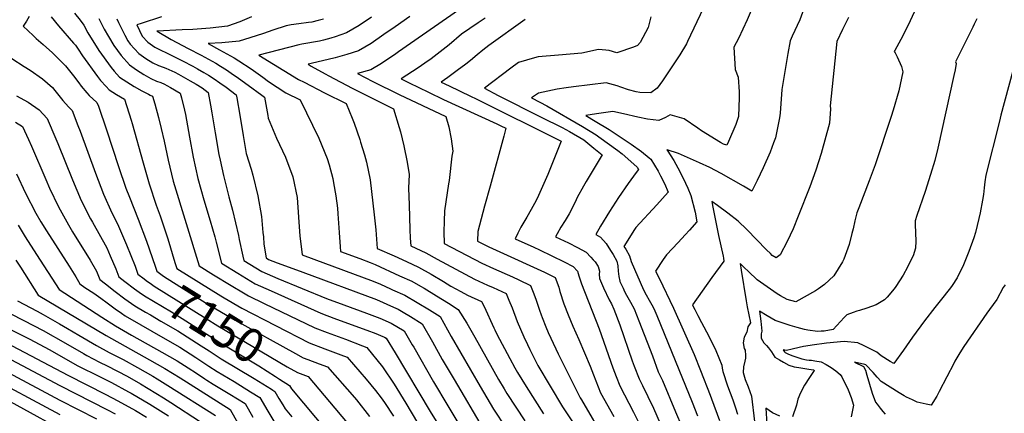
# Model space of a CAD drawing. Units: inches. Extents: x 2504109 to 2509513, y 1518194 to 1523727.
# Drawn here: x 2506867 to 2507705, y 1521312 to 1521647 of the extents above; entities that cross this region are included whole.
import ezdxf
from ezdxf.enums import TextEntityAlignment as Align

# ---------------------------------------------------------------- set-up
doc = ezdxf.new("R2010")
doc.units = ezdxf.units.IN
doc.header["$MEASUREMENT"] = 0
doc.layers.add('tile_2649_29_contour_10ft', color=155, linetype='Continuous')
doc.styles.add('Arial', font='arial.ttf')

msp = doc.modelspace()

# ---------------------------------------------------------------- linework, layer by layer
at = {"layer": 'tile_2649_29_contour_10ft'}
for points, elevation in [([(2507507.41, 1521697.01), (2507486.15, 1521647.02), (2507478.84, 1521631.13), (2507474.83, 1521623.87), (2507476.11, 1521604.87), (2507478.56, 1521598.23), (2507479.56, 1521585.62), (2507479.47, 1521580.87), (2507478.78, 1521564.83), (2507476.68, 1521557.95), (2507470.43, 1521543.47), (2507469.02, 1521540.34), (2507466.24, 1521541.19), (2507463.49, 1521542.68), (2507447.33, 1521552.64), (2507444.15, 1521554.94), (2507432.67, 1521562.77), (2507420.81, 1521566.13), (2507416.75, 1521563.76), (2507410.99, 1521561.47), (2507401.28, 1521562.48), (2507393.16, 1521564.3), (2507381.03, 1521567.1), (2507371.83, 1521569.11), (2507358.04, 1521566.96), (2507348.99, 1521565.5), (2507356.88, 1521560.86), (2507368.73, 1521553.74), (2507387.55, 1521541.13), (2507396.31, 1521534.94), (2507402.75, 1521529.65), (2507404.34, 1521528.32), (2507410.35, 1521518.2), (2507412.51, 1521514.08), (2507415.75, 1521507.74), (2507419.01, 1521500.33), (2507409.41, 1521489.35), (2507391.53, 1521470.25), (2507389.66, 1521467.48), (2507384.55, 1521459.26), (2507381.39, 1521454.09), (2507382.94, 1521451.59), (2507386.08, 1521445.95), (2507387.46, 1521441.18), (2507398.05, 1521417.15), (2507400.26, 1521412.8), (2507402.75, 1521408.34), (2507405.07, 1521404.3), (2507406.89, 1521401.08), (2507409.27, 1521395.24), (2507428.02, 1521349.2), (2507439.36, 1521321.28), (2507444.06, 1521309.6)], 6990), ([(2507539.75, 1521670.59), (2507531, 1521647.21), (2507524.68, 1521633.28), (2507522.86, 1521629.3), (2507520.87, 1521618.47), (2507515.71, 1521587.63), (2507514.44, 1521567.55), (2507513.77, 1521563.62), (2507510.32, 1521546.51), (2507508.77, 1521542.3), (2507505.82, 1521534.49), (2507499.85, 1521521.06), (2507494.84, 1521510.3), (2507490.2, 1521501.18), (2507483.2, 1521505.4), (2507464.25, 1521516.19), (2507454.58, 1521521.24), (2507445.68, 1521525.32), (2507443.08, 1521526.51), (2507427.66, 1521533.11), (2507418.21, 1521536.34), (2507417.83, 1521536.39), (2507418.14, 1521536.19), (2507418.27, 1521535.98), (2507423.74, 1521527.21), (2507428.97, 1521517.8), (2507433.84, 1521507.95), (2507435.64, 1521503.76), (2507438.21, 1521497.45), (2507442.04, 1521483.28), (2507443.28, 1521474.95), (2507437.03, 1521467.8), (2507433.5, 1521463.81), (2507427.51, 1521457.26), (2507417.48, 1521446.75), (2507414.74, 1521442.77), (2507408.32, 1521432.81), (2507411.29, 1521426.92), (2507423.64, 1521401.4), (2507441.16, 1521361.88), (2507446.64, 1521348.3), (2507454.73, 1521327.26), (2507455.91, 1521324.13), (2507462.65, 1521305.57)], 6980), ([(2507454.26, 1521668.47), (2507435.51, 1521628.54), (2507434.56, 1521626.65), (2507428.94, 1521617.37), (2507414.17, 1521595.26), (2507409.58, 1521588.87), (2507404.28, 1521584.98), (2507394.78, 1521585.24), (2507391.79, 1521585.81), (2507385.23, 1521587.51), (2507378.59, 1521589.64), (2507375.63, 1521590.95), (2507366.23, 1521593.52), (2507338.48, 1521589.92), (2507332.21, 1521589.08), (2507324.62, 1521588.03), (2507308.52, 1521584.71), (2507302.61, 1521580.61), (2507309.82, 1521576.96), (2507315.84, 1521573.83), (2507345.96, 1521556.34), (2507357.78, 1521549.2), (2507360.1, 1521547.5), (2507376.03, 1521535.69), (2507379.79, 1521532.79), (2507384.78, 1521528.77), (2507392.62, 1521521.63), (2507393.79, 1521519.45), (2507391.64, 1521516.92), (2507385.03, 1521507.67), (2507376.73, 1521495.72), (2507369.03, 1521483.76), (2507361.49, 1521471.32), (2507357.37, 1521464.16), (2507361.38, 1521462), (2507366.08, 1521456.4), (2507369.89, 1521450.62), (2507372.09, 1521447.16), (2507375.27, 1521441.53), (2507376.26, 1521437.36), (2507376.55, 1521432.9), (2507376.93, 1521428.47), (2507377.83, 1521424.43), (2507377.96, 1521424.13), (2507380.58, 1521418.35), (2507381.94, 1521415.56), (2507383.53, 1521412.48), (2507386.94, 1521406.65), (2507390.08, 1521400.76), (2507394.03, 1521390.73), (2507405.6, 1521360.85), (2507410.55, 1521347.22), (2507414.13, 1521339.79), (2507425.32, 1521313.13), (2507430.55, 1521300.46)], 7000), ([(2506913.49, 1521652.67), (2506918.29, 1521646.85), (2506921.65, 1521642.68), (2506924.86, 1521636.03), (2506934.36, 1521621.07), (2506944.79, 1521606.38), (2506947.34, 1521603.45), (2506951.91, 1521598.31), (2506958.13, 1521594.28), (2506964.4, 1521590.3), (2506970.89, 1521586.58), (2506976.67, 1521583.68), (2506978.15, 1521583.05), (2506979.93, 1521582.06), (2506981.92, 1521575.4), (2506984.99, 1521563.94), (2506987.41, 1521554.45), (2506990.01, 1521543.76), (2506993.37, 1521527.63), (2506997.73, 1521509.57), (2507019.7, 1521437.4), (2507032.06, 1521429.81), (2507046.85, 1521420.74), (2507057.49, 1521414.35), (2507061.73, 1521411.83), (2507075.06, 1521405.37), (2507118.29, 1521384.63), (2507128.65, 1521380.64), (2507131.78, 1521379.46), (2507144.23, 1521374.89), (2507158.86, 1521369.38), (2507162.38, 1521368.01), (2507175.75, 1521351.47), (2507185.73, 1521336.56), (2507195.66, 1521320.45), (2507215.48, 1521286.83)], 7120), ([(2507240.41, 1521655.45), (2507189.54, 1521619.71), (2507186.03, 1521617.29), (2507181.33, 1521614.18), (2507174.96, 1521610.03), (2507165.93, 1521604.64), (2507154.64, 1521601.52), (2507167.65, 1521594.57), (2507189.92, 1521583.48), (2507229.6, 1521564.68), (2507232.31, 1521555.88), (2507234.28, 1521545.66), (2507235.56, 1521535.08), (2507234.85, 1521530.87), (2507232.66, 1521510.24), (2507232.07, 1521507.45), (2507228.69, 1521484.4), (2507228.3, 1521475.47), (2507228.13, 1521466.39), (2507228.29, 1521456.49), (2507260.23, 1521439.86), (2507270.43, 1521435.21), (2507286.35, 1521428.02), (2507291.89, 1521425.47), (2507301.94, 1521420.72), (2507304.6, 1521413.63), (2507306.54, 1521408.29), (2507309.45, 1521399.62), (2507310.84, 1521395.75), (2507311.71, 1521393.47), (2507314.81, 1521385.43), (2507316.9, 1521380.78), (2507319.12, 1521375.87), (2507325.46, 1521362.59), (2507344.17, 1521325.07), (2507345.14, 1521323.27), (2507365.5, 1521288.67)], 7040), ([(2507628.49, 1521653.73), (2507623.27, 1521642.48), (2507617.13, 1521630.3), (2507612.1, 1521620.9), (2507611.42, 1521620.27), (2507612.2, 1521618.96), (2507613.87, 1521615.62), (2507617.69, 1521607.22), (2507618.66, 1521602.88), (2507615.3, 1521586.66), (2507610.5, 1521570.23), (2507608.76, 1521564.74), (2507595.14, 1521523.6), (2507590.07, 1521509.89), (2507581.27, 1521486.94), (2507579.67, 1521482.53), (2507578.05, 1521475.92), (2507576.37, 1521469.04), (2507575.43, 1521465.09), (2507573.04, 1521455.55), (2507568.49, 1521443.22), (2507567.32, 1521441.01), (2507560.03, 1521428.92), (2507552.15, 1521421.64), (2507546.9, 1521417.96), (2507544.38, 1521416.31), (2507527.63, 1521406.81), (2507520.37, 1521408.73), (2507514.55, 1521411.84), (2507511.72, 1521413.52), (2507494.87, 1521425.7), (2507487.5, 1521432.69), (2507483.79, 1521436.16), (2507480.35, 1521439.36), (2507481.21, 1521433.74), (2507485.43, 1521407.58), (2507486.31, 1521402.43), (2507489, 1521388.9), (2507486.77, 1521385.58), (2507485.84, 1521380.87), (2507483.72, 1521376.59), (2507482.74, 1521371.9), (2507483.82, 1521367.01), (2507484.44, 1521365.67), (2507484.75, 1521361.15), (2507484.7, 1521358.94), (2507484.24, 1521356.28), (2507483.05, 1521351.44), (2507482.75, 1521346.56), (2507484.66, 1521340.67), (2507487.04, 1521334.49), (2507489.86, 1521326.52), (2507492.63, 1521304.84)], 6960), ([(2506874.88, 1521650.09), (2506872.72, 1521645.94), (2506869.84, 1521641.62), (2506878.28, 1521633.73), (2506881.09, 1521631.11), (2506887.04, 1521626.01), (2506894.77, 1521619.01), (2506905.95, 1521607.91), (2506910.57, 1521602.26), (2506912.69, 1521599.47), (2506917.15, 1521593.47), (2506919.22, 1521590.68), (2506924.07, 1521584.8), (2506926.19, 1521582.62), (2506932.74, 1521576.69), (2506933.93, 1521573.48), (2506940.94, 1521553.38), (2506951.08, 1521522), (2506957.23, 1521503.76), (2506960.52, 1521496), (2506967.68, 1521477.32), (2506974.82, 1521458.6), (2506982.21, 1521437.1)], 7140), ([(2506893.82, 1521649.54), (2506900.09, 1521642.04), (2506912.84, 1521627.25), (2506914.3, 1521625.52), (2506916.59, 1521622.11), (2506920.26, 1521616.39), (2506933.07, 1521598.71), (2506935.78, 1521595.32), (2506940.45, 1521590.19), (2506943.12, 1521587.52), (2506949.33, 1521583.47), (2506956.21, 1521579.59), (2506961.86, 1521561.53), (2506962.71, 1521558.66), (2506972.05, 1521525.3), (2506977.2, 1521507.28), (2506983.25, 1521489.26), (2506986.55, 1521480), (2506993.03, 1521460.56), (2506999.07, 1521440.46), (2507000.68, 1521435.14), (2507038.21, 1521412.06), (2507041.11, 1521410.29), (2507056.02, 1521401.44), (2507113.31, 1521371.89), (2507126.82, 1521366.79), (2507140.36, 1521361.75), (2507145.73, 1521359.72), (2507161.92, 1521340.87), (2507169.82, 1521331.34), (2507174.8, 1521325.03), (2507177.41, 1521321.11), (2507185.27, 1521309.25)], 7130), ([(2506934.35, 1521648.23), (2506938.92, 1521639.21), (2506942.45, 1521632.82), (2506947.03, 1521625.29), (2506953.29, 1521616.82), (2506960.35, 1521608.67), (2506966.37, 1521604.39), (2506972.64, 1521600.41), (2506978.47, 1521597.13), (2506983.46, 1521594.99), (2506987, 1521593.64), (2506990.15, 1521592.39), (2506992.14, 1521591.27), (2506995.36, 1521589.44), (2507003.65, 1521584.53), (2507004.69, 1521580.57), (2507007.37, 1521570), (2507008.09, 1521566.37), (2507011.63, 1521547.09), (2507014.61, 1521530), (2507018.6, 1521511.9), (2507023.81, 1521493.78), (2507029.02, 1521475.72), (2507033, 1521462.19), (2507034.13, 1521457.72), (2507038.71, 1521439.66), (2507052.58, 1521431.18), (2507067.43, 1521422.23), (2507080.92, 1521416.05), (2507123.23, 1521397.26), (2507128.41, 1521395.23), (2507136.69, 1521392.01), (2507162.41, 1521382.74), (2507170.04, 1521379.8), (2507176.21, 1521377.38), (2507177.45, 1521376.83), (2507178.85, 1521375.99), (2507186.7, 1521363.36), (2507216.44, 1521313.36), (2507234.68, 1521284.09)], 7110), ([(2506949.5, 1521647.93), (2506951, 1521644.72), (2506956.38, 1521633.92), (2506958.96, 1521629.25), (2506961.08, 1521626.38), (2506968.35, 1521618.5), (2506974.35, 1521614.19), (2506980.24, 1521610.47), (2506985.23, 1521608.25), (2506989.17, 1521606.88), (2506991.47, 1521605.92), (2506998.93, 1521602.47), (2507002.26, 1521600.71), (2507011.94, 1521595.2), (2507017.08, 1521592.17), (2507022.14, 1521589.08), (2507027.44, 1521585.24), (2507029.46, 1521574.46), (2507030.64, 1521567.92), (2507033.29, 1521550.89), (2507036.48, 1521532.44), (2507037.51, 1521527.52), (2507040.38, 1521514.33), (2507045.02, 1521496.22), (2507048.09, 1521484.89), (2507053.22, 1521463.32), (2507053.87, 1521460.07), (2507056.88, 1521445.8), (2507057.73, 1521441.92), (2507073.13, 1521432.61), (2507086.77, 1521426.7), (2507128.12, 1521409.77), (2507142.75, 1521404.12), (2507162.14, 1521397.27), (2507173.49, 1521392.98), (2507183.25, 1521388.67), (2507194.23, 1521382.09), (2507201.18, 1521370.31), (2507202.35, 1521368.28), (2507219.29, 1521338.61), (2507231.42, 1521318.24), (2507249.43, 1521288.51)], 7100), ([(2506987.62, 1521649.75), (2506970.27, 1521644.01), (2506966.64, 1521642.74), (2506971.21, 1521633.33), (2506976.16, 1521628.08), (2506982.03, 1521623.86), (2506986.96, 1521621.24), (2506991.79, 1521619.07), (2507005.6, 1521612.27), (2507014.2, 1521607.72), (2507018.3, 1521605.46), (2507023.69, 1521602.22), (2507027.58, 1521599.87), (2507032.61, 1521596.77), (2507037.36, 1521593.44), (2507042.63, 1521589.64), (2507051.35, 1521583.26), (2507051.83, 1521580.53), (2507054.39, 1521565.96), (2507057.1, 1521548.69), (2507059.83, 1521533.12), (2507063.87, 1521519.94), (2507065.54, 1521514.62), (2507069.79, 1521497.07), (2507072.66, 1521479.57), (2507074.06, 1521465.9), (2507074.39, 1521462.12), (2507074.74, 1521455.86), (2507076.75, 1521444.18), (2507078.8, 1521442.94), (2507086.06, 1521439.96), (2507096.27, 1521436.24), (2507107.98, 1521432.04), (2507170.75, 1521408.71), (2507185.23, 1521402.25), (2507189.05, 1521400.52), (2507193.4, 1521397.98), (2507199.53, 1521394.35), (2507209.6, 1521388.19), (2507218.27, 1521372.75), (2507226.66, 1521357.72), (2507236.73, 1521340.51), (2507261.58, 1521298.5)], 7090), ([(2507064.38, 1521649.64), (2507058.28, 1521647.11), (2507054.25, 1521645.46), (2507043.76, 1521641.74), (2507029.23, 1521640.11), (2507014.35, 1521638.94), (2507005.21, 1521638.53), (2506983.86, 1521637.56), (2506983.79, 1521637.54), (2506983.81, 1521637.51), (2506983.82, 1521637.49), (2506983.84, 1521637.48), (2506983.87, 1521637.46), (2506995.75, 1521630.48), (2507010.32, 1521622.69), (2507021.32, 1521616.93), (2507033.86, 1521610.07), (2507037.99, 1521607.52), (2507043.03, 1521604.41), (2507047.1, 1521601.66), (2507053.23, 1521597.42), (2507061.58, 1521591.44), (2507073, 1521583), (2507075.25, 1521581.29), (2507078.18, 1521565.49), (2507078.54, 1521563.44), (2507085.7, 1521546.19), (2507093.2, 1521530.15), (2507099.59, 1521513.29), (2507103.08, 1521495.77), (2507104.31, 1521479), (2507104.82, 1521470.68), (2507105.37, 1521462.92), (2507107.29, 1521446.92), (2507117.35, 1521443.24), (2507167.99, 1521424.52), (2507174.03, 1521421.82), (2507182.48, 1521418), (2507184.45, 1521417.11), (2507194.85, 1521412.39), (2507205.38, 1521406.31), (2507215.79, 1521400), (2507224.98, 1521394.3), (2507234.18, 1521377.21), (2507258.94, 1521334.6), (2507270.39, 1521315.49), (2507280.84, 1521299.54)], 7080), ([(2507125.69, 1521647.7), (2507120.93, 1521646.49), (2507115.51, 1521645.19), (2507112.85, 1521644.75), (2507104.61, 1521643.77), (2507098.04, 1521642.8), (2507093.92, 1521642.05), (2507082.44, 1521638.25), (2507074.61, 1521635.45), (2507063, 1521631.77), (2507053.9, 1521628.91), (2507039.11, 1521627.61), (2507027.29, 1521626.95), (2507037.02, 1521621.57), (2507049.43, 1521614.68), (2507053.56, 1521612.14), (2507063.96, 1521605.3), (2507074, 1521598.2), (2507078.74, 1521594.68), (2507093.45, 1521584.97), (2507105.71, 1521578.86), (2507121.6, 1521546.41), (2507128.71, 1521529.09), (2507130.28, 1521523.51), (2507133.41, 1521511.96), (2507134.16, 1521508.16), (2507136.03, 1521497.1), (2507137.45, 1521486.68), (2507137.91, 1521481.9), (2507138.81, 1521465.81), (2507139.64, 1521453.61), (2507139.92, 1521449.74), (2507156.46, 1521443.64), (2507165.23, 1521440.39), (2507169.48, 1521438.51), (2507190.3, 1521429.08), (2507200.71, 1521424.35), (2507208.21, 1521420.07), (2507211.26, 1521418.32), (2507221.69, 1521412.06), (2507232.07, 1521405.67), (2507240.36, 1521400.4), (2507247.52, 1521388.54), (2507254.55, 1521376.58), (2507274.54, 1521340.54), (2507279.26, 1521332.59), (2507281.66, 1521328.82), (2507296.91, 1521305.47)], 7070), ([(2507166.4, 1521649.42), (2507155.96, 1521642.41), (2507145.2, 1521636.05), (2507135.59, 1521632.68), (2507131.79, 1521631.57), (2507125.66, 1521629.8), (2507122.23, 1521628.95), (2507107.21, 1521626.31), (2507104.56, 1521625.92), (2507070.56, 1521616.92), (2507104.32, 1521596.37), (2507109.07, 1521593.87), (2507126.52, 1521584.88), (2507144.81, 1521575.82), (2507150.12, 1521563.26), (2507151.59, 1521559.12), (2507156.5, 1521545.03), (2507157.2, 1521542.94), (2507160.43, 1521531.98), (2507162.25, 1521525.77), (2507165.28, 1521510.72), (2507168.69, 1521481.06), (2507170.17, 1521468.08), (2507170.47, 1521464.22), (2507171.36, 1521452.34), (2507185.82, 1521445.91), (2507196.22, 1521441.17), (2507206.59, 1521436.37), (2507217.23, 1521430.52), (2507227.68, 1521424.28), (2507234.12, 1521420.23), (2507242.47, 1521415.59), (2507248.27, 1521412.37), (2507260.1, 1521407.07), (2507262.33, 1521402.71), (2507270.65, 1521384.76), (2507271.42, 1521382.89), (2507273.12, 1521379.22), (2507284.15, 1521358.58), (2507288.58, 1521350.56), (2507290.79, 1521346.67), (2507298.19, 1521334.64), (2507312.99, 1521311.41)], 7060), ([(2507199.2, 1521650.08), (2507186.63, 1521641.25), (2507176.91, 1521634.53), (2507166.08, 1521627.08), (2507155.37, 1521620.64), (2507145.55, 1521617.59), (2507135.52, 1521614.86), (2507115.14, 1521609.88), (2507112.6, 1521609.22), (2507115.13, 1521607.69), (2507126.89, 1521601.21), (2507130.07, 1521599.47), (2507149.96, 1521588.92), (2507185.14, 1521571.36), (2507189.97, 1521555.46), (2507191.08, 1521551.61), (2507194.07, 1521539.64), (2507196.92, 1521525.88), (2507198.4, 1521515.4), (2507197.98, 1521503.54), (2507198.4, 1521489.54), (2507199.11, 1521468.44), (2507199.46, 1521461.08), (2507199.83, 1521454.42), (2507212.59, 1521448.63), (2507222.3, 1521443.3), (2507254.23, 1521426.06), (2507265.19, 1521421.12), (2507270.08, 1521418.93), (2507281.02, 1521413.9), (2507283.48, 1521408.19), (2507286.07, 1521401.61), (2507290.39, 1521390.1), (2507296.01, 1521376.97), (2507299.11, 1521370.44), (2507301.2, 1521366.11), (2507308.17, 1521352.51), (2507329.07, 1521317.34), (2507338.21, 1521303.72)], 7050), ([(2507263.18, 1521648.58), (2507257.15, 1521644.47), (2507243.17, 1521634.77), (2507232.55, 1521625.93), (2507222.36, 1521617.93), (2507217.15, 1521614.01), (2507211.87, 1521610.16), (2507206.08, 1521606.18), (2507191.67, 1521596.9), (2507198.58, 1521593.46), (2507214.9, 1521585.44), (2507227.69, 1521579.33), (2507273.16, 1521558.48), (2507276.5, 1521556.86), (2507280.72, 1521554.76), (2507279.24, 1521548.1), (2507267.52, 1521505.39), (2507262.61, 1521488.42), (2507256.94, 1521466.8), (2507256.75, 1521458.56), (2507266.23, 1521453.64), (2507282.06, 1521446.46), (2507307.58, 1521434.95), (2507313.7, 1521432.05), (2507322.86, 1521427.55), (2507325.82, 1521419.24), (2507326.75, 1521415.76), (2507330.24, 1521405.16), (2507333.77, 1521395.75), (2507337.78, 1521386.02), (2507342.91, 1521374.7), (2507352.67, 1521351.88), (2507355.35, 1521344.54), (2507359.38, 1521334.42), (2507361.48, 1521329.26), (2507372.73, 1521309.13)], 7030), ([(2507297.22, 1521647.46), (2507266.22, 1521625.32), (2507261.34, 1521621.4), (2507256.44, 1521617.43), (2507250.73, 1521612.55), (2507246.81, 1521609.35), (2507239.4, 1521603.82), (2507231.47, 1521597.93), (2507225.86, 1521594.03), (2507232.48, 1521590.8), (2507250.79, 1521581.96), (2507255.6, 1521579.7), (2507327.86, 1521543.83), (2507316.45, 1521515.26), (2507308.53, 1521497.5), (2507306.23, 1521492.71), (2507305.2, 1521490.68), (2507302.26, 1521485.39), (2507298.6, 1521479.03), (2507293.62, 1521470.53), (2507290.97, 1521465.37), (2507288.64, 1521460.5), (2507304.56, 1521453.28), (2507309.53, 1521451.03), (2507330.5, 1521441.01), (2507338.09, 1521437.06), (2507341.91, 1521432.88), (2507343, 1521429.01), (2507345.36, 1521422.22), (2507360.14, 1521383.94), (2507371.95, 1521350.61), (2507374.73, 1521343.28), (2507377.84, 1521335.24), (2507389.61, 1521312.77), (2507399, 1521293.48)], 7020), ([(2507404.15, 1521649.61), (2507401.95, 1521640.69), (2507395.05, 1521627.78), (2507392.82, 1521625.18), (2507389.51, 1521623.96), (2507375.32, 1521618.94), (2507368.76, 1521620.86), (2507365.94, 1521621.23), (2507359.74, 1521621.79), (2507345.5, 1521618.62), (2507325.67, 1521617.11), (2507308.46, 1521615.58), (2507305.23, 1521614.84), (2507291.65, 1521610.69), (2507285.17, 1521606.04), (2507262.59, 1521588.82), (2507274.26, 1521582.76), (2507310.77, 1521564.26), (2507328.76, 1521555.47), (2507335.11, 1521551.85), (2507347.1, 1521544.78), (2507355.83, 1521537.86), (2507362.9, 1521532.06), (2507349.08, 1521509.44), (2507346.85, 1521505.51), (2507341.5, 1521495.62), (2507340.6, 1521493.78), (2507336.86, 1521486.11), (2507334.72, 1521481.84), (2507331.24, 1521476.19), (2507327.73, 1521470.56), (2507324.38, 1521464.82), (2507323, 1521462.33), (2507334.13, 1521456.97), (2507341.75, 1521453.06), (2507349.25, 1521449.01), (2507353.09, 1521445), (2507355.23, 1521442.65), (2507356.8, 1521440.86), (2507359.5, 1521437.05), (2507360.47, 1521432.99), (2507360.34, 1521430.27), (2507360.61, 1521426.57), (2507363.94, 1521418.77), (2507368.78, 1521408.66), (2507370.64, 1521405.13), (2507372.66, 1521400.43), (2507377.75, 1521387.2), (2507388.48, 1521356.67), (2507390.17, 1521352.06), (2507394.19, 1521341.23), (2507397.07, 1521335.63), (2507401.64, 1521326.29), (2507406.44, 1521316.28), (2507417.81, 1521290.15)], 7010), ([(2507572.59, 1521648.96), (2507568.57, 1521641.29), (2507567.32, 1521638.76), (2507562.48, 1521628.53), (2507556.87, 1521573.93), (2507557.29, 1521571.28), (2507556.24, 1521558.97), (2507549.36, 1521533.32), (2507544.8, 1521519.11), (2507539.6, 1521504.9), (2507529.8, 1521479.94), (2507525.36, 1521469.16), (2507520.44, 1521458.17), (2507514.42, 1521446.86), (2507510.87, 1521444.21), (2507507.68, 1521446.42), (2507506.09, 1521447.92), (2507502.63, 1521451.26), (2507485.91, 1521468.52), (2507478.51, 1521475.68), (2507469.71, 1521482.24), (2507460.89, 1521488.78), (2507456.19, 1521492.18), (2507457.03, 1521487.6), (2507461.88, 1521463.45), (2507465.73, 1521445.67), (2507466.05, 1521443.92), (2507466.44, 1521441.4), (2507456.3, 1521427.53), (2507439.81, 1521404.12), (2507440.61, 1521402.38), (2507441.65, 1521400.2), (2507444.21, 1521395.05), (2507447.49, 1521389.22), (2507453.76, 1521377.44), (2507459.57, 1521365.37), (2507464.81, 1521352.92), (2507465.07, 1521350.41), (2507465.47, 1521347.39), (2507469.64, 1521335.33), (2507473.96, 1521323.26), (2507476.32, 1521316.41), (2507478.04, 1521311.2)], 6970), ([(2507681.78, 1521647.9), (2507679.61, 1521643.36), (2507678.45, 1521640.98), (2507670.74, 1521625.58), (2507663.68, 1521611.26), (2507664.14, 1521609.79), (2507663.31, 1521604.48), (2507662.34, 1521599.65), (2507648.55, 1521537.73), (2507646.02, 1521527.28), (2507642.38, 1521515.37), (2507637.66, 1521500.95), (2507630.72, 1521480.44), (2507629.15, 1521475.79), (2507629.29, 1521472.75), (2507629.8, 1521458.49), (2507629.56, 1521452.59), (2507627.56, 1521446.05), (2507624.84, 1521440.49), (2507622.68, 1521436.45), (2507618.93, 1521429.63), (2507612.89, 1521419.92), (2507611.52, 1521417.96), (2507605.34, 1521410.87), (2507603.14, 1521408.46), (2507596.16, 1521404.27), (2507588.26, 1521401.44), (2507581.8, 1521399.48), (2507579.56, 1521398.89), (2507576.52, 1521397.84), (2507571.12, 1521395.74), (2507568.75, 1521393.34), (2507562.65, 1521386.65), (2507559.53, 1521383.21), (2507551.71, 1521381.82), (2507549.29, 1521381.68), (2507546.25, 1521381.56), (2507537.86, 1521382.62), (2507535.21, 1521383.17), (2507528.94, 1521384.91), (2507522.99, 1521386.78), (2507519.47, 1521387.9), (2507510.07, 1521391.02), (2507503.34, 1521394.78), (2507496.63, 1521398.75), (2507497.79, 1521390.23), (2507498.74, 1521381.85), (2507498.25, 1521379.43), (2507498.08, 1521375.98), (2507500.45, 1521371.75), (2507502.65, 1521369.47), (2507504.39, 1521367.75), (2507507.1, 1521364.23), (2507509.92, 1521359.79), (2507513.81, 1521357.27), (2507517.14, 1521355.39), (2507521.85, 1521352.9), (2507526.16, 1521351.53), (2507530.36, 1521350.84), (2507538.79, 1521349.49), (2507542.63, 1521348.83), (2507542.94, 1521348.76), (2507543.43, 1521348.44), (2507539.32, 1521342.34), (2507535.11, 1521335.67), (2507531.61, 1521329.41), (2507529.35, 1521323.88), (2507528.2, 1521318.74), (2507524.85, 1521308.78)], 6950), ([(2506860.18, 1521614.1), (2506870.6, 1521607.26), (2506875.86, 1521604.16), (2506886.23, 1521596.91), (2506894.9, 1521589.56), (2506896.87, 1521586.99), (2506903.62, 1521578.26), (2506908.54, 1521572.94), (2506911.54, 1521569.91), (2506916.54, 1521557.1), (2506918.34, 1521552.32), (2506931.56, 1521516.55), (2506938.32, 1521498.48), (2506945.37, 1521482.75), (2506950.28, 1521473.21), (2506957.87, 1521455.47), (2506965.16, 1521437.07), (2506967.51, 1521430.53), (2506972.93, 1521426.37), (2506974.74, 1521425.04)], 7150), ([(2507712.47, 1521603.56), (2507702.35, 1521565.77), (2507701.04, 1521560.74), (2507689.43, 1521514.78), (2507688.6, 1521509.19), (2507687.95, 1521504.07), (2507687.37, 1521498.41), (2507686.66, 1521493.31), (2507684.76, 1521482.74), (2507683.56, 1521477.83), (2507680.6, 1521465.85), (2507679.1, 1521461.47), (2507675.03, 1521449.74), (2507670.57, 1521438.22), (2507665.13, 1521427.24), (2507660.75, 1521420.83), (2507659.23, 1521418.67), (2507657.08, 1521415.92), (2507652.71, 1521410.44), (2507645.98, 1521402.12), (2507637.13, 1521390.76), (2507627, 1521376.83), (2507619.46, 1521365.49), (2507611.18, 1521354.23), (2507608.03, 1521356.09), (2507600.38, 1521360.88), (2507596.76, 1521364.05), (2507590.97, 1521366.88), (2507585.96, 1521369.29), (2507580.48, 1521371.74), (2507568.83, 1521373.13), (2507553.72, 1521371.48), (2507541.69, 1521369.96), (2507536.18, 1521369.07), (2507534.09, 1521368.66), (2507530.49, 1521367.9), (2507524.71, 1521366.59), (2507519.85, 1521365.29), (2507516.86, 1521365.96), (2507517.92, 1521364.13), (2507518.51, 1521363.71), (2507521.44, 1521362.34), (2507525.12, 1521360.89), (2507532.68, 1521358.21), (2507536.87, 1521357.51), (2507539.09, 1521357.22), (2507541.15, 1521357.01), (2507544.01, 1521356.59), (2507549.22, 1521355.69), (2507553.55, 1521353.36), (2507557.73, 1521350.86), (2507561.68, 1521348.1), (2507565.4, 1521344.84), (2507566.88, 1521342.83), (2507572.25, 1521331.81), (2507574.87, 1521325.35), (2507576.71, 1521318.88), (2507574.82, 1521308.82)], 6940), ([(2506864.34, 1521582.31), (2506874.15, 1521576.84), (2506883.37, 1521570.4), (2506890.35, 1521563.13), (2506897.67, 1521545.71), (2506899.37, 1521541.66), (2506911.87, 1521510.73), (2506919.38, 1521493.19), (2506927.1, 1521477.65), (2506928.93, 1521474.57), (2506941.07, 1521452.69), (2506943.95, 1521446.1), (2506948.67, 1521434.98), (2506951.34, 1521428.22), (2506956.5, 1521424.18), (2506964.72, 1521417.89), (2506968.59, 1521415.11)], 7160), ([(2506863.34, 1521559.88), (2506869.39, 1521556.1), (2506874.32, 1521545.18), (2506876.89, 1521539.43), (2506889.05, 1521511.16), (2506892.37, 1521503.73), (2506899.84, 1521487.73), (2506908.37, 1521472.42), (2506911.95, 1521466.46), (2506926.86, 1521442.18), (2506932.2, 1521432.92), (2506935.18, 1521425.91), (2506940.08, 1521422.02), (2506948.22, 1521415.64), (2506956.45, 1521409.34), (2506964.98, 1521403.38), (2506973.99, 1521398.08)], 7170), ([(2506864.15, 1521515.96), (2506871.9, 1521499.3), (2506880.54, 1521482.34), (2506884.97, 1521474.85), (2506889.65, 1521467.19), (2506899.42, 1521452.22), (2506909.13, 1521437.25), (2506914.67, 1521427.98), (2506918.12, 1521422.09), (2506922.49, 1521419.16), (2506929.99, 1521414.24), (2506936.03, 1521410.04), (2506941.36, 1521405.85), (2506948.14, 1521400.77), (2506953.49, 1521397.11), (2506956.8, 1521394.92), (2506969.99, 1521387.2), (2506988.88, 1521376.43), (2507003.14, 1521368.06), (2507016.99, 1521359.32), (2507027.99, 1521351.99), (2507035.11, 1521347.32), (2507049.38, 1521338.91), (2507063.56, 1521330.21), (2507071.4, 1521325.25), (2507078.1, 1521313.76), (2507084.94, 1521302.33)], 7180), ([(2506865.68, 1521472.05), (2506871.63, 1521462.2), (2506881.22, 1521447.2), (2506900.45, 1521417.23), (2506936.78, 1521393.88), (2506948.62, 1521386.47), (2506962.21, 1521378.55), (2506988, 1521364.01), (2507000.92, 1521356.47), (2507010.34, 1521350.6), (2507017.47, 1521346), (2507024.56, 1521341.24), (2507026.24, 1521340.13), (2507031.67, 1521336.56), (2507045.91, 1521328.05), (2507058.76, 1521320.11), (2507065.37, 1521308.58)], 7190), ([(2506863.58, 1521442.36), (2506867.48, 1521436.22), (2506882.79, 1521412.38), (2506940.43, 1521378.01), (2506977.5, 1521357.43), (2506990.52, 1521349.95), (2507003.46, 1521341.95), (2507046.13, 1521314.96), (2507052.69, 1521303.42)], 7200), ([(2506982.21, 1521437.1), (2506983.68, 1521432.85), (2506989.39, 1521428.59), (2507025.78, 1521405.75), (2507050.34, 1521391.1), (2507101.69, 1521362.77)], 7140), ([(2506974.74, 1521425.04), (2506979.24, 1521421.74), (2506981.3, 1521420.24), (2507025.76, 1521392.48), (2507035.65, 1521386.35), (2507065.43, 1521368.65), (2507094.72, 1521351.51)], 7150), ([(2507705.78, 1521421.16), (2507704.15, 1521418.99), (2507698.73, 1521408.92), (2507692.7, 1521400.42), (2507690.25, 1521397.21), (2507670.75, 1521368.77), (2507667.38, 1521363.31), (2507663.14, 1521356.23), (2507662.12, 1521354.39), (2507656.32, 1521342.84), (2507649.86, 1521330.35), (2507647.6, 1521326.4), (2507642.98, 1521318.64), (2507638.63, 1521319.53), (2507631.11, 1521321.2), (2507626.89, 1521323.2), (2507622.05, 1521325.6), (2507619.99, 1521326.69), (2507615.66, 1521329.26), (2507608.01, 1521334.08), (2507600.36, 1521339), (2507596.94, 1521342.69), (2507593.52, 1521346.59), (2507587.3, 1521353.06), (2507586.31, 1521353.52), (2507577.65, 1521355.31), (2507585.22, 1521351.84), (2507587.04, 1521348.54), (2507588.11, 1521344.28), (2507590.35, 1521336.55), (2507592.81, 1521328.91), (2507595.56, 1521321.4), (2507596.84, 1521319.61), (2507599.39, 1521316.15), (2507601.76, 1521313.35), (2507603.71, 1521311.1)], 6930), ([(2506968.59, 1521415.11), (2506973.16, 1521411.82), (2506996.09, 1521398.27), (2506999.74, 1521396.12), (2507031.68, 1521375.78), (2507039.1, 1521370.99), (2507042.08, 1521369.19), (2507070.59, 1521352.23), (2507084.7, 1521343.32), (2507088.22, 1521341.03)], 7160), ([(2506847.46, 1521402.67), (2506870.53, 1521391.04), (2506886.93, 1521382.43), (2506905.81, 1521371.68), (2506921.27, 1521362.71), (2506924.07, 1521361.11), (2506934.98, 1521355.4), (2506941.51, 1521352.16), (2506958.37, 1521343.39), (2506969.83, 1521336.97), (2506982.92, 1521329.06), (2506989.22, 1521325.09), (2506995.7, 1521320.96), (2507020.99, 1521304.62)], 7220), ([(2506865.13, 1521407.53), (2506881.81, 1521398.92), (2506887.03, 1521395.98), (2506900.69, 1521388.17), (2506907.77, 1521383.97), (2506917.21, 1521378.41), (2506932.25, 1521369.56), (2506943.06, 1521363.75), (2506954.92, 1521357.56), (2506967.11, 1521350.9), (2506980.2, 1521343.47), (2506984.04, 1521341.13), (2506993.17, 1521335.49), (2507033.49, 1521309.82)], 7210), ([(2506829.8, 1521397.82), (2506875.53, 1521374.96), (2506891.96, 1521366.23), (2506900.66, 1521361.31), (2506915.92, 1521352.69), (2506924.42, 1521348.3), (2506926.88, 1521347.03), (2506944.95, 1521338.03), (2506959.63, 1521330.21), (2506961.89, 1521328.95), (2506977.63, 1521319.59), (2506993.53, 1521309.62)], 7230), ([(2506973.99, 1521398.08), (2506978.16, 1521395.64), (2506987.18, 1521390.46), (2507001.44, 1521382.07), (2507021.45, 1521369.36), (2507028.1, 1521364.96), (2507038.58, 1521358.2), (2507066.51, 1521341.46), (2507081.17, 1521332.26), (2507082.33, 1521331.51)], 7170), ([(2506784.64, 1521385.37), (2506901.04, 1521322.9), (2506932.45, 1521307.16)], 7260), ([(2506823.07, 1521388.94), (2506907.82, 1521344.33), (2506940.27, 1521327.99), (2506950.62, 1521322.56), (2506965.45, 1521314.32), (2506974.96, 1521308.61)], 7240), ([(2506769.71, 1521381.25), (2506901.11, 1521310.69)], 7270), ([(2506818.04, 1521379.51), (2506900.97, 1521335.38), (2506941.56, 1521314.88), (2506948.09, 1521311.34)], 7250), ([(2507101.69, 1521362.77), (2507108.31, 1521359.12), (2507112.11, 1521357.69), (2507121.87, 1521354.12), (2507129.07, 1521351.42), (2507152.07, 1521325.22), (2507153.68, 1521323.3), (2507164.77, 1521309.07)], 7140), ([(2507094.72, 1521351.51), (2507103.36, 1521346.46), (2507112.42, 1521343.13), (2507163.79, 1521282.02)], 7150), ([(2507088.22, 1521341.03), (2507096.68, 1521335.54), (2507098.34, 1521332.8), (2507168.42, 1521248.97)], 7160), ([(2506838.89, 1521332.56), (2506901.17, 1521298.55)], 7280), ([(2507082.33, 1521331.51), (2507084.04, 1521330.4), (2507087.67, 1521324.4), (2507090.9, 1521318.97), (2507093, 1521315.51), (2507098.52, 1521308.87)], 7170), ([(2507514.13, 1521309.28), (2507507.92, 1521312.18), (2507502.17, 1521316.2), (2507503.05, 1521302.56)], 6950)]:
    msp.add_lwpolyline(points, dxfattribs=dict(at, elevation=elevation))

# ---------------------------------------------------------------- texts
at = {"color": 18, "style": 'Arial'}
msp.add_text('7150', height=28.8, rotation=-31.77873, dxfattribs=at).set_placement((2507034.13, 1521387.3), align=Align.MIDDLE_CENTER)

doc.saveas('drawing.dxf')
